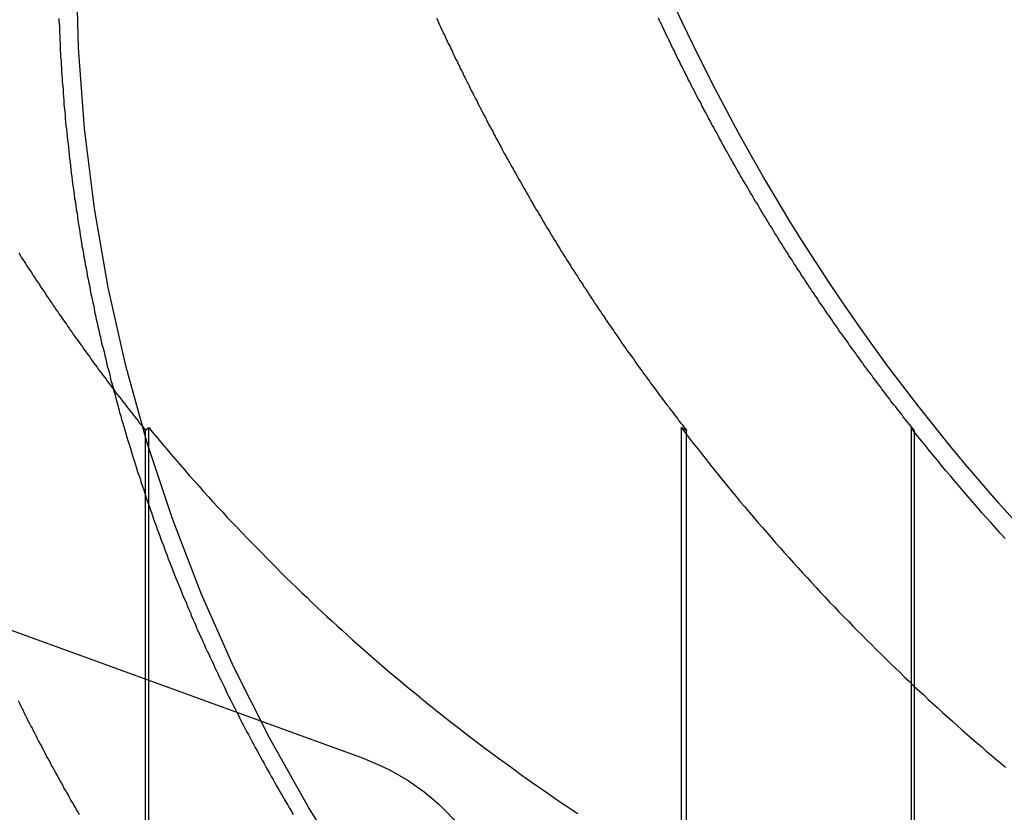
# Model space of a CAD drawing. Extents: x 787 to 932, y 187 to 579.
# Drawn here: x 911 to 913, y 510 to 512 of the extents above; entities that cross this region are included whole.
import ezdxf

# ---------------------------------------------------------------- set-up
doc = ezdxf.new("R2010")
doc.units = 0
doc.header["$LTSCALE"] = 10
doc.linetypes.add('VERDECKT', pattern=[0.375, 0.25, -0.125])
doc.layers.get('0').update_dxf_attribs({"linetype": 'CONTINUOUS'})
doc.layers.add('STEMPEL', color=3, linetype='CONTINUOUS')

# ---------------------------------------------------------------- blocks, each defined once
blk = doc.blocks.new('A$C04D58506')
at = {"color": 1, "linetype": 'VERDECKT', "extrusion": (0, 1, -2e-16)}
for p, q in [((720.0334194563277, 82.4783917841463), (720.0334194563277, 84.86725743734635)), ((720.0411677691822, 82.48134396934759), (720.0411677691822, 84.874074589644)), ((721.3547840420867, 82.47839178414657), (721.3547840420867, 84.86725743734698)), ((721.9028847239553, 84.87407458964405), (721.9028847239553, 82.48134396934762)), ((721.9106330368104, 84.86725743734655), (721.9106330368104, 82.47839178414638))]:
    blk.add_line(p, q, dxfattribs=at)
at = {"extrusion": (0, 1, -2e-16)}
for p, q in [((721.3419645464994, 83.1359692296923), (721.3419645464994, 84.87407458964451)), ((719.0047687595353, 84.63460230004905), (720.5647077467481, 84.06683094143224))]:
    blk.add_line(p, q, dxfattribs=at)
at = {"color": 1}
for points in [[(719.724, 85.3007, -1.89497e-14), (719.727, 85.2955, -1.89484e-14), (719.73, 85.2903, -1.89471e-14), (719.733, 85.2852, -1.89457e-14), (719.737, 85.28, -1.89444e-14), (719.74, 85.2748, -1.8943e-14), (719.743, 85.2696, -1.89417e-14), (719.747, 85.2645, -1.89404e-14), (719.75, 85.2593, -1.89391e-14), (719.754, 85.2541, -1.89378e-14), (719.757, 85.249, -1.89365e-14), (719.76, 85.2438, -1.89352e-14), (719.764, 85.2387, -1.89339e-14), (719.767, 85.2336, -1.89326e-14), (719.77, 85.2284, -1.89313e-14), (719.774, 85.2233, -1.89301e-14), (719.777, 85.2182, -1.89288e-14), (719.781, 85.213, -1.89276e-14), (719.784, 85.2079, -1.89264e-14), (719.788, 85.2028, -1.89253e-14), (719.791, 85.1977, -1.89242e-14), (719.794, 85.1926, -1.89231e-14), (719.798, 85.1875, -1.8922e-14), (719.801, 85.1824, -1.89209e-14), (719.805, 85.1773, -1.89199e-14), (719.808, 85.1722, -1.89189e-14), (719.812, 85.1671, -1.89179e-14), (719.815, 85.162, -1.89169e-14), (719.819, 85.157, -1.89159e-14), (719.822, 85.1519, -1.89149e-14), (719.826, 85.1468, -1.89139e-14), (719.829, 85.1418, -1.8913e-14), (719.833, 85.1367, -1.8912e-14), (719.836, 85.1317, -1.8911e-14), (719.84, 85.1266, -1.891e-14), (719.843, 85.1216, -1.89091e-14), (719.847, 85.1166, -1.89081e-14), (719.85, 85.1115, -1.89071e-14), (719.854, 85.1065, -1.89061e-14), (719.857, 85.1015, -1.8905e-14), (719.861, 85.0965, -1.8904e-14), (719.864, 85.0915, -1.89029e-14), (719.868, 85.0865, -1.89019e-14), (719.872, 85.0815, -1.89008e-14), (719.875, 85.0765, -1.88997e-14), (719.879, 85.0715, -1.88985e-14), (719.882, 85.0665, -1.88973e-14), (719.886, 85.0615, -1.88961e-14), (719.889, 85.0565, -1.88949e-14), (719.893, 85.0516, -1.88936e-14), (719.897, 85.0466, -1.88923e-14), (719.9, 85.0417, -1.8891e-14), (719.904, 85.0367, -1.88896e-14), (719.907, 85.0318, -1.88882e-14), (719.911, 85.0268, -1.88867e-14), (719.915, 85.0219, -1.88852e-14), (719.918, 85.017, -1.88836e-14), (719.922, 85.0121, -1.8882e-14), (719.926, 85.0071, -1.88803e-14), (719.929, 85.0022, -1.88786e-14), (719.933, 84.9973, -1.88768e-14), (719.937, 84.9924, -1.8875e-14), (719.94, 84.9875, -1.88731e-14), (719.944, 84.9826, -1.88712e-14), (719.948, 84.9778, -1.88691e-14), (719.951, 84.9729, -1.8867e-14), (719.955, 84.968, -1.88649e-14), (719.959, 84.9632, -1.88627e-14), (719.962, 84.9583, -1.88604e-14), (719.966, 84.9535, -1.8858e-14), (719.97, 84.9486, -1.88555e-14), (719.974, 84.9438, -1.8853e-14), (719.977, 84.9389, -1.88504e-14), (719.981, 84.9341, -1.88477e-14), (719.985, 84.9293, -1.88449e-14), (719.988, 84.9245, -1.8842e-14), (719.992, 84.9197, -1.88391e-14), (719.996, 84.9149, -1.8836e-14), (720, 84.9101, -1.88329e-14), (720.003, 84.9053, -1.88296e-14), (720.007, 84.9005, -1.88263e-14), (720.011, 84.8958, -1.88228e-14), (720.015, 84.891, -1.88193e-14), (720.018, 84.8862, -1.88157e-14), (720.022, 84.8815, -1.88119e-14), (720.026, 84.8767, -1.8808e-14), (720.03, 84.872, -1.88041e-14), (720.033, 84.8673, -1.88e-14)], [(721.911, 84.8673, -1.88e-14), (721.907, 84.872, -1.88041e-14), (721.903, 84.8767, -1.8808e-14), (721.899, 84.8815, -1.88119e-14), (721.896, 84.8862, -1.88157e-14), (721.892, 84.891, -1.88193e-14), (721.888, 84.8958, -1.88228e-14), (721.884, 84.9005, -1.88263e-14), (721.881, 84.9053, -1.88296e-14), (721.877, 84.9101, -1.88329e-14), (721.873, 84.9149, -1.8836e-14), (721.869, 84.9197, -1.88391e-14), (721.866, 84.9245, -1.8842e-14), (721.862, 84.9293, -1.88449e-14), (721.858, 84.9341, -1.88477e-14), (721.854, 84.9389, -1.88504e-14), (721.851, 84.9438, -1.8853e-14), (721.847, 84.9486, -1.88555e-14), (721.843, 84.9535, -1.8858e-14), (721.84, 84.9583, -1.88604e-14), (721.836, 84.9632, -1.88627e-14), (721.832, 84.968, -1.88649e-14), (721.829, 84.9729, -1.8867e-14), (721.825, 84.9778, -1.88691e-14), (721.821, 84.9826, -1.88712e-14), (721.818, 84.9875, -1.88731e-14), (721.814, 84.9924, -1.8875e-14), (721.81, 84.9973, -1.88768e-14), (721.807, 85.0022, -1.88786e-14), (721.803, 85.0071, -1.88803e-14), (721.799, 85.0121, -1.8882e-14), (721.796, 85.017, -1.88836e-14), (721.792, 85.0219, -1.88852e-14), (721.788, 85.0268, -1.88867e-14), (721.785, 85.0318, -1.88882e-14), (721.781, 85.0367, -1.88896e-14), (721.777, 85.0417, -1.8891e-14), (721.774, 85.0466, -1.88923e-14), (721.77, 85.0516, -1.88936e-14), (721.767, 85.0565, -1.88949e-14), (721.763, 85.0615, -1.88961e-14), (721.759, 85.0665, -1.88973e-14), (721.756, 85.0715, -1.88985e-14), (721.752, 85.0765, -1.88997e-14), (721.749, 85.0815, -1.89008e-14), (721.745, 85.0865, -1.89019e-14), (721.742, 85.0915, -1.89029e-14), (721.738, 85.0965, -1.8904e-14), (721.735, 85.1015, -1.8905e-14), (721.731, 85.1065, -1.89061e-14), (721.727, 85.1115, -1.89071e-14), (721.724, 85.1166, -1.89081e-14), (721.72, 85.1216, -1.89091e-14), (721.717, 85.1266, -1.891e-14), (721.713, 85.1317, -1.8911e-14), (721.71, 85.1367, -1.8912e-14), (721.706, 85.1418, -1.8913e-14), (721.703, 85.1468, -1.89139e-14), (721.699, 85.1519, -1.89149e-14), (721.696, 85.157, -1.89159e-14), (721.692, 85.162, -1.89169e-14), (721.689, 85.1671, -1.89179e-14), (721.685, 85.1722, -1.89189e-14), (721.682, 85.1773, -1.89199e-14), (721.678, 85.1824, -1.89209e-14), (721.675, 85.1875, -1.8922e-14), (721.672, 85.1926, -1.89231e-14), (721.668, 85.1977, -1.89242e-14), (721.665, 85.2028, -1.89253e-14), (721.661, 85.2079, -1.89264e-14), (721.658, 85.213, -1.89276e-14), (721.654, 85.2182, -1.89288e-14), (721.651, 85.2233, -1.89301e-14), (721.648, 85.2284, -1.89313e-14), (721.644, 85.2336, -1.89326e-14), (721.641, 85.2387, -1.89339e-14), (721.637, 85.2438, -1.89352e-14), (721.634, 85.249, -1.89365e-14), (721.631, 85.2541, -1.89378e-14), (721.627, 85.2593, -1.89391e-14), (721.624, 85.2645, -1.89404e-14), (721.621, 85.2696, -1.89417e-14), (721.617, 85.2748, -1.8943e-14), (721.614, 85.28, -1.89444e-14), (721.611, 85.2852, -1.89457e-14), (721.607, 85.2903, -1.89471e-14), (721.604, 85.2955, -1.89484e-14), (721.601, 85.3007, -1.89497e-14), (721.597, 85.3059, -1.89511e-14), (721.594, 85.3111, -1.89525e-14), (721.591, 85.3163, -1.89538e-14), (721.588, 85.3215, -1.89552e-14), (721.584, 85.3267, -1.89566e-14), (721.581, 85.3319, -1.89579e-14), (721.578, 85.3372, -1.89593e-14), (721.575, 85.3424, -1.89607e-14), (721.571, 85.3476, -1.89621e-14), (721.568, 85.3528, -1.89635e-14), (721.565, 85.358, -1.89648e-14), (721.562, 85.3633, -1.89662e-14), (721.558, 85.3685, -1.89676e-14), (721.555, 85.3738, -1.8969e-14), (721.552, 85.379, -1.89704e-14), (721.549, 85.3842, -1.89718e-14), (721.546, 85.3895, -1.89732e-14), (721.542, 85.3947, -1.89746e-14), (721.539, 85.4, -1.8976e-14), (721.536, 85.4053, -1.89774e-14), (721.533, 85.4105, -1.89788e-14), (721.53, 85.4158, -1.89802e-14), (721.527, 85.421, -1.89816e-14), (721.523, 85.4263, -1.8983e-14), (721.52, 85.4316, -1.89844e-14), (721.517, 85.4369, -1.89858e-14), (721.514, 85.4421, -1.89872e-14), (721.511, 85.4474, -1.89886e-14), (721.508, 85.4527, -1.899e-14), (721.505, 85.458, -1.89914e-14), (721.502, 85.4633, -1.89928e-14), (721.499, 85.4686, -1.89942e-14), (721.495, 85.4739, -1.89956e-14), (721.492, 85.4791, -1.8997e-14), (721.489, 85.4844, -1.89984e-14), (721.486, 85.4897, -1.89998e-14), (721.483, 85.495, -1.90012e-14), (721.48, 85.5003, -1.90026e-14), (721.477, 85.5056, -1.9004e-14), (721.474, 85.511, -1.90054e-14), (721.471, 85.5163, -1.90067e-14), (721.468, 85.5216, -1.90081e-14), (721.465, 85.5269, -1.90095e-14), (721.462, 85.5322, -1.90108e-14), (721.459, 85.5375, -1.90122e-14), (721.456, 85.5428, -1.90136e-14), (721.453, 85.5481, -1.90149e-14), (721.45, 85.5535, -1.90163e-14), (721.447, 85.5588, -1.90176e-14), (721.444, 85.5641, -1.9019e-14), (721.441, 85.5694, -1.90203e-14), (721.438, 85.5748, -1.90217e-14), (721.435, 85.5801, -1.9023e-14), (721.433, 85.5854, -1.90243e-14), (721.43, 85.5907, -1.90256e-14), (721.427, 85.5961, -1.90269e-14), (721.424, 85.6014, -1.90283e-14), (721.421, 85.6067, -1.90296e-14), (721.418, 85.6121, -1.90309e-14), (721.415, 85.6174, -1.90321e-14), (721.412, 85.6227, -1.90334e-14), (721.409, 85.6281, -1.90347e-14), (721.407, 85.6334, -1.9036e-14), (721.404, 85.6388, -1.90372e-14), (721.401, 85.6441, -1.90385e-14), (721.398, 85.6494, -1.90397e-14), (721.395, 85.6548, -1.9041e-14), (721.392, 85.6601, -1.90422e-14), (721.39, 85.6655, -1.90434e-14), (721.387, 85.6708, -1.90447e-14), (721.384, 85.6762, -1.90459e-14), (721.381, 85.6815, -1.90471e-14), (721.378, 85.6868, -1.90483e-14), (721.376, 85.6922, -1.90494e-14), (721.373, 85.6975, -1.90506e-14), (721.37, 85.7029, -1.90518e-14), (721.367, 85.7082, -1.90529e-14), (721.365, 85.7136, -1.90541e-14), (721.362, 85.7189, -1.90552e-14), (721.359, 85.7243, -1.90564e-14), (721.357, 85.7296, -1.90575e-14), (721.354, 85.7349, -1.90586e-14), (721.351, 85.7403, -1.90597e-14), (721.348, 85.7456, -1.90608e-14), (721.346, 85.751, -1.90618e-14), (721.343, 85.7563, -1.90629e-14), (721.34, 85.7617, -1.9064e-14), (721.338, 85.767, -1.9065e-14), (721.335, 85.7724, -1.9066e-14), (721.332, 85.7777, -1.9067e-14), (721.33, 85.783, -1.9068e-14), (721.327, 85.7884, -1.9069e-14), (721.325, 85.7937, -1.907e-14), (721.322, 85.7991, -1.9071e-14), (721.319, 85.8044, -1.90719e-14), (721.317, 85.8098, -1.90729e-14), (721.314, 85.8151, -1.90738e-14), (721.312, 85.8204, -1.90747e-14), (721.309, 85.8258, -1.90756e-14), (721.306, 85.8311, -1.90765e-14), (721.304, 85.8364, -1.90774e-14), (721.301, 85.8418, -1.90783e-14), (721.299, 85.8471, -1.90791e-14), (721.296, 85.8524, -1.908e-14), (721.294, 85.8578, -1.90808e-14), (721.291, 85.8631, -1.90816e-14), (721.289, 85.8684, -1.90824e-14), (721.286, 85.8738, -1.90832e-14)], [(719.822, 85.8732, -1.90571e-14), (719.822, 85.8647, -1.90548e-14), (719.823, 85.8561, -1.90525e-14), (719.823, 85.8475, -1.90502e-14), (719.823, 85.8389, -1.9048e-14), (719.824, 85.8303, -1.90459e-14), (719.824, 85.8216, -1.90438e-14), (719.825, 85.813, -1.90418e-14), (719.825, 85.8043, -1.90398e-14), (719.825, 85.7957, -1.90378e-14), (719.826, 85.787, -1.90359e-14), (719.826, 85.7783, -1.90341e-14), (719.827, 85.7696, -1.90323e-14), (719.827, 85.7609, -1.90305e-14), (719.828, 85.7521, -1.90287e-14), (719.828, 85.7434, -1.90271e-14), (719.829, 85.7347, -1.90254e-14), (719.83, 85.7259, -1.90238e-14), (719.83, 85.7172, -1.90222e-14), (719.831, 85.7084, -1.90206e-14), (719.832, 85.6996, -1.90191e-14), (719.832, 85.6908, -1.90176e-14), (719.833, 85.682, -1.90162e-14), (719.834, 85.6732, -1.90147e-14), (719.834, 85.6644, -1.90133e-14), (719.835, 85.6556, -1.9012e-14), (719.836, 85.6467, -1.90106e-14), (719.837, 85.6379, -1.90093e-14), (719.837, 85.629, -1.9008e-14), (719.838, 85.6202, -1.90067e-14), (719.839, 85.6113, -1.90054e-14), (719.84, 85.6025, -1.90042e-14), (719.841, 85.5936, -1.9003e-14), (719.842, 85.5847, -1.90017e-14), (719.843, 85.5758, -1.90005e-14), (719.844, 85.567, -1.89994e-14), (719.845, 85.5581, -1.89982e-14), (719.846, 85.5492, -1.8997e-14), (719.847, 85.5403, -1.89959e-14), (719.848, 85.5314, -1.89947e-14), (719.849, 85.5224, -1.89936e-14), (719.85, 85.5135, -1.89924e-14), (719.851, 85.5046, -1.89913e-14), (719.852, 85.4957, -1.89902e-14), (719.853, 85.4868, -1.8989e-14), (719.854, 85.4778, -1.89879e-14), (719.855, 85.4689, -1.89868e-14), (719.857, 85.46, -1.89857e-14), (719.858, 85.451, -1.89845e-14), (719.859, 85.4421, -1.89834e-14), (719.86, 85.4332, -1.89822e-14), (719.862, 85.4242, -1.89811e-14), (719.863, 85.4153, -1.89799e-14), (719.864, 85.4063, -1.89788e-14), (719.866, 85.3974, -1.89776e-14), (719.867, 85.3884, -1.89764e-14), (719.868, 85.3795, -1.89752e-14), (719.87, 85.3706, -1.89739e-14), (719.871, 85.3616, -1.89727e-14), (719.873, 85.3527, -1.89714e-14), (719.874, 85.3437, -1.89702e-14), (719.875, 85.3348, -1.89689e-14), (719.877, 85.3258, -1.89675e-14), (719.878, 85.3169, -1.89662e-14), (719.88, 85.308, -1.89648e-14), (719.882, 85.299, -1.89634e-14), (719.883, 85.2901, -1.8962e-14), (719.885, 85.2812, -1.89606e-14), (719.886, 85.2722, -1.89591e-14), (719.888, 85.2633, -1.89576e-14), (719.89, 85.2544, -1.8956e-14), (719.891, 85.2455, -1.89544e-14), (719.893, 85.2366, -1.89528e-14), (719.895, 85.2276, -1.89512e-14), (719.897, 85.2187, -1.89495e-14), (719.898, 85.2098, -1.89478e-14), (719.9, 85.2009, -1.8946e-14), (719.902, 85.192, -1.89442e-14), (719.904, 85.1832, -1.89424e-14), (719.906, 85.1743, -1.89405e-14), (719.908, 85.1654, -1.89386e-14), (719.909, 85.1565, -1.89367e-14), (719.911, 85.1477, -1.89348e-14), (719.913, 85.1388, -1.89328e-14), (719.915, 85.1299, -1.89307e-14), (719.917, 85.1211, -1.89287e-14), (719.919, 85.1122, -1.89266e-14), (719.921, 85.1034, -1.89245e-14), (719.923, 85.0946, -1.89224e-14), (719.925, 85.0858, -1.89202e-14), (719.927, 85.077, -1.8918e-14), (719.93, 85.0681, -1.89158e-14), (719.932, 85.0594, -1.89136e-14), (719.934, 85.0506, -1.89113e-14), (719.936, 85.0418, -1.8909e-14), (719.938, 85.033, -1.89067e-14), (719.94, 85.0243, -1.89044e-14), (719.943, 85.0155, -1.89021e-14), (719.945, 85.0068, -1.88997e-14), (719.947, 84.998, -1.88974e-14), (719.949, 84.9893, -1.8895e-14), (719.952, 84.9806, -1.88926e-14), (719.954, 84.9719, -1.88902e-14), (719.956, 84.9632, -1.88877e-14), (719.959, 84.9545, -1.88853e-14), (719.961, 84.9458, -1.88828e-14), (719.963, 84.9372, -1.88804e-14), (719.966, 84.9285, -1.88779e-14), (719.968, 84.9199, -1.88754e-14), (719.97, 84.9112, -1.88729e-14), (719.973, 84.9026, -1.88704e-14), (719.975, 84.894, -1.88679e-14), (719.978, 84.8854, -1.88654e-14), (719.98, 84.8768, -1.88628e-14), (719.983, 84.8683, -1.88603e-14), (719.985, 84.8597, -1.88578e-14), (719.988, 84.8512, -1.88552e-14), (719.99, 84.8426, -1.88527e-14), (719.993, 84.8341, -1.88502e-14), (719.996, 84.8256, -1.88476e-14), (719.998, 84.8171, -1.88451e-14), (720.001, 84.8087, -1.88426e-14), (720.003, 84.8002, -1.884e-14), (720.006, 84.7918, -1.88375e-14), (720.009, 84.7833, -1.8835e-14), (720.011, 84.7749, -1.88325e-14), (720.014, 84.7665, -1.883e-14), (720.017, 84.7581, -1.88275e-14), (720.02, 84.7498, -1.8825e-14), (720.022, 84.7414, -1.88225e-14), (720.025, 84.7331, -1.882e-14), (720.028, 84.7248, -1.88175e-14), (720.031, 84.7164, -1.88151e-14), (720.033, 84.7082, -1.88126e-14), (720.036, 84.6999, -1.88102e-14), (720.039, 84.6916, -1.88078e-14), (720.042, 84.6834, -1.88054e-14), (720.045, 84.6752, -1.8803e-14), (720.048, 84.667, -1.88006e-14), (720.05, 84.6588, -1.87983e-14), (720.053, 84.6506, -1.87959e-14), (720.056, 84.6425, -1.87936e-14), (720.059, 84.6344, -1.87913e-14), (720.062, 84.6262, -1.8789e-14), (720.065, 84.6182, -1.87868e-14), (720.068, 84.6101, -1.87845e-14), (720.071, 84.602, -1.87823e-14), (720.074, 84.594, -1.87801e-14), (720.077, 84.586, -1.8778e-14), (720.08, 84.578, -1.87758e-14), (720.083, 84.57, -1.87737e-14), (720.086, 84.5621, -1.87716e-14), (720.089, 84.5541, -1.87696e-14), (720.092, 84.5462, -1.87676e-14), (720.095, 84.5383, -1.87656e-14), (720.098, 84.5305, -1.87636e-14), (720.101, 84.5226, -1.87617e-14), (720.104, 84.5148, -1.87598e-14), (720.107, 84.507, -1.87579e-14), (720.111, 84.4992, -1.87561e-14), (720.114, 84.4915, -1.87543e-14), (720.117, 84.4837, -1.87525e-14), (720.12, 84.476, -1.87508e-14), (720.123, 84.4683, -1.87491e-14), (720.126, 84.4606, -1.87475e-14), (720.13, 84.4529, -1.87459e-14), (720.133, 84.4452, -1.87443e-14), (720.136, 84.4375, -1.87427e-14), (720.139, 84.4297, -1.87412e-14), (720.143, 84.422, -1.87398e-14), (720.146, 84.4142, -1.87383e-14), (720.149, 84.4065, -1.87369e-14), (720.153, 84.3987, -1.87355e-14), (720.156, 84.391, -1.87342e-14), (720.159, 84.3832, -1.87329e-14), (720.163, 84.3754, -1.87316e-14), (720.166, 84.3676, -1.87303e-14), (720.17, 84.3598, -1.87291e-14), (720.173, 84.352, -1.87279e-14), (720.177, 84.3442, -1.87267e-14), (720.18, 84.3364, -1.87255e-14), (720.184, 84.3286, -1.87244e-14), (720.188, 84.3208, -1.87232e-14), (720.191, 84.313, -1.87221e-14), (720.195, 84.3051, -1.87211e-14), (720.199, 84.2973, -1.872e-14), (720.202, 84.2895, -1.8719e-14), (720.206, 84.2816, -1.87179e-14), (720.21, 84.2738, -1.87169e-14), (720.213, 84.266, -1.8716e-14), (720.217, 84.2581, -1.8715e-14), (720.221, 84.2503, -1.8714e-14), (720.225, 84.2424, -1.87131e-14), (720.229, 84.2346, -1.87121e-14), (720.232, 84.2267, -1.87112e-14), (720.236, 84.2189, -1.87103e-14), (720.24, 84.211, -1.87094e-14), (720.244, 84.2032, -1.87085e-14), (720.248, 84.1953, -1.87076e-14), (720.252, 84.1875, -1.87068e-14), (720.256, 84.1796, -1.87059e-14), (720.26, 84.1718, -1.8705e-14), (720.264, 84.1639, -1.87042e-14), (720.268, 84.156, -1.87033e-14), (720.272, 84.1482, -1.87025e-14), (720.276, 84.1403, -1.87016e-14), (720.28, 84.1325, -1.87008e-14), (720.285, 84.1246, -1.86999e-14), (720.289, 84.1168, -1.86991e-14), (720.293, 84.1089, -1.86983e-14), (720.297, 84.1011, -1.86974e-14), (720.301, 84.0933, -1.86966e-14), (720.306, 84.0854, -1.86957e-14), (720.31, 84.0776, -1.86949e-14), (720.314, 84.0697, -1.8694e-14), (720.318, 84.0619, -1.86931e-14), (720.323, 84.0541, -1.86923e-14), (720.327, 84.0463, -1.86914e-14), (720.331, 84.0384, -1.86905e-14), (720.336, 84.0306, -1.86896e-14), (720.34, 84.0228, -1.86887e-14), (720.345, 84.015, -1.86878e-14), (720.349, 84.0072, -1.86868e-14), (720.353, 83.9994, -1.86859e-14), (720.358, 83.9916, -1.86849e-14), (720.362, 83.9838, -1.86839e-14), (720.367, 83.9761, -1.86829e-14), (720.371, 83.9683, -1.86819e-14), (720.376, 83.9605, -1.86809e-14), (720.381, 83.9528, -1.86799e-14), (720.385, 83.945, -1.86788e-14), (720.39, 83.9373, -1.86777e-14), (720.394, 83.9295, -1.86766e-14)], [(720.033, 84.8673, -1.88e-14), (720.033, 84.8673, -1.88e-14), (720.034, 84.8674, -1.88e-14), (720.034, 84.8674, -1.88e-14), (720.034, 84.8675, -1.88e-14), (720.034, 84.8675, -1.88e-14), (720.034, 84.8676, -1.88e-14), (720.034, 84.8676, -1.88e-14), (720.034, 84.8677, -1.88e-14), (720.034, 84.8677, -1.88e-14), (720.034, 84.8678, -1.88e-14), (720.034, 84.8678, -1.88e-14), (720.034, 84.8679, -1.88e-14), (720.034, 84.868, -1.88e-14), (720.034, 84.868, -1.88e-14), (720.034, 84.8681, -1.88e-14), (720.034, 84.8681, -1.88e-14), (720.034, 84.8682, -1.88e-14), (720.035, 84.8682, -1.88e-14), (720.035, 84.8683, -1.88e-14), (720.035, 84.8683, -1.88e-14), (720.035, 84.8684, -1.88e-14), (720.035, 84.8684, -1.88e-14), (720.035, 84.8685, -1.88e-14), (720.035, 84.8685, -1.88e-14), (720.035, 84.8686, -1.88e-14), (720.035, 84.8687, -1.88e-14), (720.035, 84.8687, -1.88e-14), (720.035, 84.8688, -1.88e-14), (720.035, 84.8688, -1.88e-14), (720.035, 84.8689, -1.88e-14), (720.035, 84.8689, -1.88e-14), (720.035, 84.869, -1.88e-14), (720.035, 84.869, -1.88e-14), (720.035, 84.8691, -1.88e-14), (720.036, 84.8691, -1.88e-14), (720.036, 84.8692, -1.88e-14), (720.036, 84.8692, -1.88e-14), (720.036, 84.8693, -1.88e-14), (720.036, 84.8694, -1.88e-14), (720.036, 84.8694, -1.88e-14), (720.036, 84.8695, -1.88e-14), (720.036, 84.8695, -1.88e-14), (720.036, 84.8696, -1.88e-14), (720.036, 84.8696, -1.88e-14), (720.036, 84.8697, -1.88e-14), (720.036, 84.8697, -1.88e-14), (720.036, 84.8698, -1.88e-14), (720.036, 84.8698, -1.88e-14), (720.036, 84.8699, -1.88e-14), (720.036, 84.8699, -1.88e-14), (720.037, 84.87, -1.88e-14), (720.037, 84.8701, -1.88e-14), (720.037, 84.8701, -1.88e-14), (720.037, 84.8702, -1.88e-14), (720.037, 84.8702, -1.88e-14), (720.037, 84.8703, -1.88e-14), (720.037, 84.8703, -1.88e-14), (720.037, 84.8704, -1.88e-14), (720.037, 84.8704, -1.88e-14), (720.037, 84.8705, -1.88e-14), (720.037, 84.8705, -1.88e-14), (720.037, 84.8706, -1.88e-14), (720.037, 84.8706, -1.88e-14), (720.037, 84.8707, -1.88e-14), (720.037, 84.8708, -1.88e-14), (720.037, 84.8708, -1.88e-14), (720.038, 84.8709, -1.88e-14), (720.038, 84.8709, -1.88e-14), (720.038, 84.871, -1.88e-14), (720.038, 84.871, -1.88e-14), (720.038, 84.8711, -1.88e-14), (720.038, 84.8711, -1.88e-14), (720.038, 84.8712, -1.88e-14), (720.038, 84.8712, -1.88e-14), (720.038, 84.8713, -1.88e-14), (720.038, 84.8713, -1.88e-14), (720.038, 84.8714, -1.88e-14), (720.038, 84.8714, -1.88e-14), (720.038, 84.8715, -1.88e-14), (720.038, 84.8716, -1.88e-14), (720.038, 84.8716, -1.88e-14), (720.038, 84.8717, -1.88e-14), (720.038, 84.8717, -1.88e-14), (720.039, 84.8718, -1.88e-14), (720.039, 84.8718, -1.88e-14), (720.039, 84.8719, -1.88e-14), (720.039, 84.8719, -1.88e-14), (720.039, 84.872, -1.88e-14), (720.039, 84.872, -1.88e-14), (720.039, 84.8721, -1.88e-14), (720.039, 84.8721, -1.88e-14), (720.039, 84.8722, -1.88e-14), (720.039, 84.8723, -1.88e-14), (720.039, 84.8723, -1.88e-14), (720.039, 84.8724, -1.88e-14), (720.039, 84.8724, -1.88e-14), (720.039, 84.8725, -1.88e-14), (720.039, 84.8725, -1.88e-14), (720.039, 84.8726, -1.88e-14), (720.04, 84.8726, -1.88e-14), (720.04, 84.8727, -1.88e-14), (720.04, 84.8727, -1.88e-14), (720.04, 84.8728, -1.88e-14), (720.04, 84.8728, -1.88e-14), (720.04, 84.8729, -1.88e-14), (720.04, 84.8729, -1.88e-14), (720.04, 84.873, -1.88e-14), (720.04, 84.8731, -1.88e-14), (720.04, 84.8731, -1.88e-14), (720.04, 84.8732, -1.88e-14), (720.04, 84.8732, -1.88e-14), (720.04, 84.8733, -1.88e-14), (720.04, 84.8733, -1.88e-14), (720.04, 84.8734, -1.88e-14), (720.04, 84.8734, -1.88e-14), (720.04, 84.8735, -1.88e-14), (720.041, 84.8735, -1.88e-14), (720.041, 84.8736, -1.88e-14), (720.041, 84.8736, -1.88e-14), (720.041, 84.8737, -1.88e-14), (720.041, 84.8738, -1.88e-14), (720.041, 84.8738, -1.88e-14), (720.041, 84.8739, -1.88e-14), (720.041, 84.8739, -1.88e-14), (720.041, 84.874, -1.88e-14), (720.041, 84.874, -1.88e-14), (720.041, 84.8741, -1.88e-14)], [(720.041, 84.8741, -1.88e-14), (720.052, 84.8609, -1.88e-14), (720.063, 84.8477, -1.88e-14), (720.074, 84.8346, -1.87999e-14), (720.085, 84.8215, -1.87999e-14), (720.096, 84.8085, -1.87998e-14), (720.107, 84.7955, -1.87996e-14), (720.119, 84.7825, -1.87993e-14), (720.13, 84.7696, -1.8799e-14), (720.141, 84.7567, -1.87986e-14), (720.153, 84.7438, -1.8798e-14), (720.164, 84.731, -1.87974e-14), (720.175, 84.7182, -1.87966e-14), (720.187, 84.7055, -1.87956e-14), (720.198, 84.6928, -1.87945e-14), (720.21, 84.6802, -1.87933e-14), (720.222, 84.6675, -1.87919e-14), (720.233, 84.655, -1.87902e-14), (720.245, 84.6424, -1.87884e-14), (720.257, 84.6299, -1.87864e-14), (720.269, 84.6175, -1.87841e-14), (720.281, 84.6051, -1.87816e-14), (720.293, 84.5927, -1.8779e-14), (720.305, 84.5804, -1.87764e-14), (720.317, 84.5681, -1.87737e-14), (720.329, 84.5559, -1.87711e-14), (720.341, 84.5437, -1.87684e-14), (720.353, 84.5316, -1.87658e-14), (720.365, 84.5195, -1.87631e-14), (720.377, 84.5075, -1.87604e-14), (720.39, 84.4955, -1.87577e-14), (720.402, 84.4836, -1.87551e-14), (720.414, 84.4717, -1.87523e-14), (720.427, 84.4599, -1.87496e-14), (720.439, 84.4481, -1.87469e-14), (720.451, 84.4364, -1.87442e-14), (720.464, 84.4247, -1.87415e-14), (720.476, 84.4131, -1.87388e-14), (720.489, 84.4015, -1.8736e-14), (720.501, 84.39, -1.87333e-14), (720.514, 84.3785, -1.87305e-14), (720.527, 84.3671, -1.87278e-14), (720.539, 84.3557, -1.8725e-14), (720.552, 84.3444, -1.87223e-14), (720.565, 84.3331, -1.87196e-14), (720.578, 84.3219, -1.87168e-14), (720.591, 84.3107, -1.87141e-14), (720.603, 84.2996, -1.87113e-14), (720.616, 84.2885, -1.87086e-14), (720.629, 84.2775, -1.87058e-14), (720.642, 84.2665, -1.87031e-14), (720.655, 84.2556, -1.87003e-14), (720.668, 84.2447, -1.86976e-14), (720.681, 84.2339, -1.86948e-14), (720.695, 84.2231, -1.86921e-14), (720.708, 84.2123, -1.86894e-14), (720.721, 84.2017, -1.86867e-14), (720.734, 84.191, -1.86839e-14), (720.747, 84.1804, -1.86812e-14), (720.761, 84.1699, -1.86785e-14), (720.774, 84.1594, -1.86758e-14), (720.787, 84.149, -1.86731e-14), (720.801, 84.1386, -1.86704e-14), (720.814, 84.1283, -1.86678e-14), (720.828, 84.118, -1.86651e-14), (720.841, 84.1077, -1.86624e-14), (720.855, 84.0976, -1.86598e-14), (720.868, 84.0874, -1.86572e-14), (720.882, 84.0773, -1.86545e-14), (720.895, 84.0673, -1.86519e-14), (720.909, 84.0573, -1.86493e-14), (720.923, 84.0474, -1.86467e-14), (720.936, 84.0375, -1.86441e-14), (720.95, 84.0276, -1.86416e-14), (720.964, 84.0178, -1.8639e-14), (720.978, 84.0081, -1.86365e-14), (720.991, 83.9984, -1.8634e-14), (721.005, 83.9887, -1.86315e-14), (721.019, 83.9791, -1.8629e-14), (721.033, 83.9696, -1.86265e-14), (721.047, 83.9601, -1.8624e-14), (721.061, 83.9506, -1.86216e-14), (721.075, 83.9412, -1.86192e-14), (721.089, 83.9319, -1.86168e-14)], [(722.133, 84.6037, -1.87866e-14), (722.121, 84.6162, -1.87884e-14), (722.11, 84.6287, -1.87901e-14), (722.099, 84.6413, -1.87916e-14), (722.087, 84.6539, -1.87929e-14), (722.076, 84.6665, -1.87941e-14), (722.065, 84.6792, -1.87951e-14), (722.054, 84.6919, -1.8796e-14), (722.043, 84.7047, -1.87968e-14), (722.032, 84.7175, -1.87975e-14), (722.021, 84.7303, -1.87981e-14), (722.01, 84.7432, -1.87986e-14), (721.999, 84.7561, -1.87989e-14), (721.988, 84.769, -1.87993e-14), (721.977, 84.782, -1.87995e-14), (721.967, 84.7951, -1.87997e-14), (721.956, 84.8081, -1.87998e-14), (721.945, 84.8213, -1.87999e-14), (721.935, 84.8344, -1.88e-14), (721.924, 84.8476, -1.88e-14), (721.913, 84.8608, -1.88e-14), (721.903, 84.8741, -1.88e-14)], [(721.903, 84.8741, -1.88e-14), (721.903, 84.874, -1.88e-14), (721.903, 84.874, -1.88e-14), (721.903, 84.8739, -1.88e-14), (721.903, 84.8739, -1.88e-14), (721.903, 84.8738, -1.88e-14), (721.903, 84.8738, -1.88e-14), (721.903, 84.8737, -1.88e-14), (721.903, 84.8736, -1.88e-14), (721.903, 84.8736, -1.88e-14), (721.903, 84.8735, -1.88e-14), (721.904, 84.8735, -1.88e-14), (721.904, 84.8734, -1.88e-14), (721.904, 84.8734, -1.88e-14), (721.904, 84.8733, -1.88e-14), (721.904, 84.8733, -1.88e-14), (721.904, 84.8732, -1.88e-14), (721.904, 84.8732, -1.88e-14), (721.904, 84.8731, -1.88e-14), (721.904, 84.8731, -1.88e-14), (721.904, 84.873, -1.88e-14), (721.904, 84.8729, -1.88e-14), (721.904, 84.8729, -1.88e-14), (721.904, 84.8728, -1.88e-14), (721.904, 84.8728, -1.88e-14), (721.904, 84.8727, -1.88e-14), (721.904, 84.8727, -1.88e-14), (721.905, 84.8726, -1.88e-14), (721.905, 84.8726, -1.88e-14), (721.905, 84.8725, -1.88e-14), (721.905, 84.8725, -1.88e-14), (721.905, 84.8724, -1.88e-14), (721.905, 84.8724, -1.88e-14), (721.905, 84.8723, -1.88e-14), (721.905, 84.8723, -1.88e-14), (721.905, 84.8722, -1.88e-14), (721.905, 84.8721, -1.88e-14), (721.905, 84.8721, -1.88e-14), (721.905, 84.872, -1.88e-14), (721.905, 84.872, -1.88e-14), (721.905, 84.8719, -1.88e-14), (721.905, 84.8719, -1.88e-14), (721.905, 84.8718, -1.88e-14), (721.906, 84.8718, -1.88e-14), (721.906, 84.8717, -1.88e-14), (721.906, 84.8717, -1.88e-14), (721.906, 84.8716, -1.88e-14), (721.906, 84.8716, -1.88e-14), (721.906, 84.8715, -1.88e-14), (721.906, 84.8714, -1.88e-14), (721.906, 84.8714, -1.88e-14), (721.906, 84.8713, -1.88e-14), (721.906, 84.8713, -1.88e-14), (721.906, 84.8712, -1.88e-14), (721.906, 84.8712, -1.88e-14), (721.906, 84.8711, -1.88e-14), (721.906, 84.8711, -1.88e-14), (721.906, 84.871, -1.88e-14), (721.906, 84.871, -1.88e-14), (721.906, 84.8709, -1.88e-14), (721.907, 84.8709, -1.88e-14), (721.907, 84.8708, -1.88e-14), (721.907, 84.8708, -1.88e-14), (721.907, 84.8707, -1.88e-14), (721.907, 84.8706, -1.88e-14), (721.907, 84.8706, -1.88e-14), (721.907, 84.8705, -1.88e-14), (721.907, 84.8705, -1.88e-14), (721.907, 84.8704, -1.88e-14), (721.907, 84.8704, -1.88e-14), (721.907, 84.8703, -1.88e-14), (721.907, 84.8703, -1.88e-14), (721.907, 84.8702, -1.88e-14), (721.907, 84.8702, -1.88e-14), (721.907, 84.8701, -1.88e-14), (721.907, 84.8701, -1.88e-14), (721.908, 84.87, -1.88e-14), (721.908, 84.8699, -1.88e-14), (721.908, 84.8699, -1.88e-14), (721.908, 84.8698, -1.88e-14), (721.908, 84.8698, -1.88e-14), (721.908, 84.8697, -1.88e-14), (721.908, 84.8697, -1.88e-14), (721.908, 84.8696, -1.88e-14), (721.908, 84.8696, -1.88e-14), (721.908, 84.8695, -1.88e-14), (721.908, 84.8695, -1.88e-14), (721.908, 84.8694, -1.88e-14), (721.908, 84.8694, -1.88e-14), (721.908, 84.8693, -1.88e-14), (721.908, 84.8692, -1.88e-14), (721.908, 84.8692, -1.88e-14), (721.908, 84.8691, -1.88e-14), (721.909, 84.8691, -1.88e-14), (721.909, 84.869, -1.88e-14), (721.909, 84.869, -1.88e-14), (721.909, 84.8689, -1.88e-14), (721.909, 84.8689, -1.88e-14), (721.909, 84.8688, -1.88e-14), (721.909, 84.8688, -1.88e-14), (721.909, 84.8687, -1.88e-14), (721.909, 84.8687, -1.88e-14), (721.909, 84.8686, -1.88e-14), (721.909, 84.8685, -1.88e-14), (721.909, 84.8685, -1.88e-14), (721.909, 84.8684, -1.88e-14), (721.909, 84.8684, -1.88e-14), (721.909, 84.8683, -1.88e-14), (721.909, 84.8683, -1.88e-14), (721.91, 84.8682, -1.88e-14), (721.91, 84.8682, -1.88e-14), (721.91, 84.8681, -1.88e-14), (721.91, 84.8681, -1.88e-14), (721.91, 84.868, -1.88e-14), (721.91, 84.868, -1.88e-14), (721.91, 84.8679, -1.88e-14), (721.91, 84.8678, -1.88e-14), (721.91, 84.8678, -1.88e-14), (721.91, 84.8677, -1.88e-14), (721.91, 84.8677, -1.88e-14), (721.91, 84.8676, -1.88e-14), (721.91, 84.8676, -1.88e-14), (721.91, 84.8675, -1.88e-14), (721.91, 84.8675, -1.88e-14), (721.91, 84.8674, -1.88e-14), (721.911, 84.8674, -1.88e-14), (721.911, 84.8673, -1.88e-14), (721.911, 84.8673, -1.88e-14)], [(719.872, 83.9291, -1.86146e-14), (719.869, 83.9351, -1.86157e-14), (719.865, 83.9411, -1.86168e-14), (719.862, 83.947, -1.86179e-14), (719.858, 83.953, -1.86191e-14), (719.855, 83.959, -1.86202e-14), (719.851, 83.965, -1.86214e-14), (719.848, 83.971, -1.86227e-14), (719.845, 83.977, -1.86239e-14), (719.841, 83.983, -1.86251e-14), (719.838, 83.989, -1.86264e-14), (719.834, 83.9951, -1.86277e-14), (719.831, 84.0011, -1.8629e-14), (719.828, 84.0071, -1.86304e-14), (719.824, 84.0131, -1.86317e-14), (719.821, 84.0191, -1.86331e-14), (719.818, 84.0252, -1.86344e-14), (719.814, 84.0312, -1.86358e-14), (719.811, 84.0372, -1.86372e-14), (719.808, 84.0433, -1.86386e-14), (719.804, 84.0493, -1.864e-14), (719.801, 84.0554, -1.86415e-14), (719.798, 84.0614, -1.86429e-14), (719.795, 84.0675, -1.86443e-14), (719.791, 84.0735, -1.86457e-14), (719.788, 84.0796, -1.86472e-14), (719.785, 84.0856, -1.86486e-14), (719.782, 84.0917, -1.86501e-14), (719.779, 84.0977, -1.86515e-14), (719.775, 84.1038, -1.86529e-14), (719.772, 84.1098, -1.86544e-14), (719.769, 84.1159, -1.86558e-14), (719.766, 84.122, -1.86572e-14), (719.763, 84.128, -1.86587e-14), (719.76, 84.1341, -1.86601e-14), (719.757, 84.1402, -1.86615e-14), (719.753, 84.1462, -1.86629e-14), (719.75, 84.1523, -1.86643e-14), (719.747, 84.1584, -1.86657e-14), (719.744, 84.1644, -1.8667e-14), (719.741, 84.1705, -1.86684e-14), (719.738, 84.1766, -1.86697e-14), (719.735, 84.1826, -1.86711e-14), (719.732, 84.1887, -1.86724e-14), (719.729, 84.1948, -1.86737e-14), (719.726, 84.2008, -1.8675e-14), (719.723, 84.2069, -1.86762e-14)]]:
    blk.add_polyline3d(points, dxfattribs=at)
for points in [[(720.744, 85.8738, -1.90832e-14), (720.747, 85.8684, -1.90824e-14), (720.749, 85.8631, -1.90816e-14), (720.751, 85.8578, -1.90808e-14), (720.754, 85.8524, -1.908e-14), (720.756, 85.8471, -1.90791e-14), (720.759, 85.8418, -1.90783e-14), (720.761, 85.8364, -1.90774e-14), (720.764, 85.8311, -1.90765e-14), (720.766, 85.8258, -1.90756e-14), (720.769, 85.8204, -1.90747e-14), (720.771, 85.8151, -1.90738e-14), (720.774, 85.8098, -1.90729e-14), (720.777, 85.8044, -1.90719e-14), (720.779, 85.7991, -1.9071e-14), (720.782, 85.7937, -1.907e-14), (720.784, 85.7884, -1.9069e-14), (720.787, 85.783, -1.9068e-14), (720.789, 85.7777, -1.9067e-14), (720.792, 85.7724, -1.9066e-14), (720.795, 85.767, -1.9065e-14), (720.797, 85.7617, -1.9064e-14), (720.8, 85.7563, -1.90629e-14), (720.802, 85.751, -1.90618e-14), (720.805, 85.7456, -1.90608e-14), (720.808, 85.7403, -1.90597e-14), (720.81, 85.7349, -1.90586e-14), (720.813, 85.7296, -1.90575e-14), (720.816, 85.7243, -1.90564e-14), (720.818, 85.7189, -1.90552e-14), (720.821, 85.7136, -1.90541e-14), (720.824, 85.7082, -1.90529e-14), (720.826, 85.7029, -1.90518e-14), (720.829, 85.6975, -1.90506e-14), (720.832, 85.6922, -1.90494e-14), (720.834, 85.6868, -1.90483e-14), (720.837, 85.6815, -1.90471e-14), (720.84, 85.6762, -1.90459e-14), (720.843, 85.6708, -1.90447e-14), (720.845, 85.6655, -1.90434e-14), (720.848, 85.6601, -1.90422e-14), (720.851, 85.6548, -1.9041e-14), (720.854, 85.6494, -1.90397e-14), (720.856, 85.6441, -1.90385e-14), (720.859, 85.6388, -1.90372e-14), (720.862, 85.6334, -1.9036e-14), (720.865, 85.6281, -1.90347e-14), (720.867, 85.6227, -1.90334e-14), (720.87, 85.6174, -1.90321e-14), (720.873, 85.6121, -1.90309e-14), (720.876, 85.6067, -1.90296e-14), (720.879, 85.6014, -1.90283e-14), (720.882, 85.5961, -1.90269e-14), (720.884, 85.5907, -1.90256e-14), (720.887, 85.5854, -1.90243e-14), (720.89, 85.5801, -1.9023e-14), (720.893, 85.5748, -1.90217e-14), (720.896, 85.5694, -1.90203e-14), (720.899, 85.5641, -1.9019e-14), (720.902, 85.5588, -1.90176e-14), (720.904, 85.5535, -1.90163e-14), (720.907, 85.5481, -1.90149e-14), (720.91, 85.5428, -1.90136e-14), (720.913, 85.5375, -1.90122e-14), (720.916, 85.5322, -1.90108e-14), (720.919, 85.5269, -1.90095e-14), (720.922, 85.5216, -1.90081e-14), (720.925, 85.5163, -1.90067e-14), (720.928, 85.511, -1.90054e-14), (720.931, 85.5056, -1.9004e-14), (720.934, 85.5003, -1.90026e-14), (720.937, 85.495, -1.90012e-14), (720.94, 85.4897, -1.89998e-14), (720.943, 85.4844, -1.89984e-14), (720.946, 85.4791, -1.8997e-14), (720.949, 85.4739, -1.89956e-14), (720.952, 85.4686, -1.89942e-14), (720.955, 85.4633, -1.89928e-14), (720.958, 85.458, -1.89914e-14), (720.961, 85.4527, -1.899e-14), (720.964, 85.4474, -1.89886e-14), (720.967, 85.4421, -1.89872e-14), (720.97, 85.4369, -1.89858e-14), (720.973, 85.4316, -1.89844e-14), (720.976, 85.4263, -1.8983e-14), (720.979, 85.421, -1.89816e-14), (720.982, 85.4158, -1.89802e-14), (720.985, 85.4105, -1.89788e-14), (720.988, 85.4053, -1.89774e-14), (720.992, 85.4, -1.8976e-14), (720.995, 85.3947, -1.89746e-14), (720.998, 85.3895, -1.89732e-14), (721.001, 85.3842, -1.89718e-14), (721.004, 85.379, -1.89704e-14), (721.007, 85.3738, -1.8969e-14), (721.01, 85.3685, -1.89676e-14), (721.013, 85.3633, -1.89662e-14), (721.017, 85.358, -1.89648e-14), (721.02, 85.3528, -1.89635e-14), (721.023, 85.3476, -1.89621e-14), (721.026, 85.3424, -1.89607e-14), (721.029, 85.3372, -1.89593e-14), (721.032, 85.3319, -1.89579e-14), (721.036, 85.3267, -1.89566e-14), (721.039, 85.3215, -1.89552e-14), (721.042, 85.3163, -1.89538e-14), (721.045, 85.3111, -1.89525e-14), (721.048, 85.3059, -1.89511e-14), (721.052, 85.3007, -1.89497e-14), (721.055, 85.2955, -1.89484e-14), (721.058, 85.2903, -1.89471e-14), (721.061, 85.2852, -1.89457e-14), (721.065, 85.28, -1.89444e-14), (721.068, 85.2748, -1.8943e-14), (721.071, 85.2696, -1.89417e-14), (721.074, 85.2645, -1.89404e-14), (721.078, 85.2593, -1.89391e-14), (721.081, 85.2541, -1.89378e-14), (721.084, 85.249, -1.89365e-14), (721.088, 85.2438, -1.89352e-14), (721.091, 85.2387, -1.89339e-14), (721.094, 85.2336, -1.89326e-14), (721.098, 85.2284, -1.89313e-14), (721.101, 85.2233, -1.89301e-14), (721.104, 85.2182, -1.89288e-14), (721.108, 85.213, -1.89276e-14), (721.111, 85.2079, -1.89264e-14), (721.114, 85.2028, -1.89253e-14), (721.118, 85.1977, -1.89242e-14), (721.121, 85.1926, -1.89231e-14), (721.124, 85.1875, -1.8922e-14), (721.128, 85.1824, -1.89209e-14), (721.131, 85.1773, -1.89199e-14), (721.135, 85.1722, -1.89189e-14), (721.138, 85.1671, -1.89179e-14), (721.141, 85.162, -1.89169e-14), (721.145, 85.157, -1.89159e-14), (721.148, 85.1519, -1.89149e-14), (721.152, 85.1468, -1.89139e-14), (721.155, 85.1418, -1.8913e-14), (721.158, 85.1367, -1.8912e-14), (721.162, 85.1317, -1.8911e-14), (721.165, 85.1266, -1.891e-14), (721.169, 85.1216, -1.89091e-14), (721.172, 85.1166, -1.89081e-14), (721.176, 85.1115, -1.89071e-14), (721.179, 85.1065, -1.89061e-14), (721.183, 85.1015, -1.8905e-14), (721.186, 85.0965, -1.8904e-14), (721.189, 85.0915, -1.89029e-14), (721.193, 85.0865, -1.89019e-14), (721.196, 85.0815, -1.89008e-14), (721.2, 85.0765, -1.88997e-14), (721.203, 85.0715, -1.88985e-14), (721.207, 85.0665, -1.88973e-14), (721.21, 85.0615, -1.88961e-14), (721.214, 85.0565, -1.88949e-14), (721.218, 85.0516, -1.88936e-14), (721.221, 85.0466, -1.88923e-14), (721.225, 85.0417, -1.8891e-14), (721.228, 85.0367, -1.88896e-14), (721.232, 85.0318, -1.88882e-14), (721.235, 85.0268, -1.88867e-14), (721.239, 85.0219, -1.88852e-14), (721.242, 85.017, -1.88836e-14), (721.246, 85.0121, -1.8882e-14), (721.249, 85.0071, -1.88803e-14), (721.253, 85.0022, -1.88786e-14), (721.257, 84.9973, -1.88768e-14), (721.26, 84.9924, -1.8875e-14), (721.264, 84.9875, -1.88731e-14), (721.267, 84.9826, -1.88712e-14), (721.271, 84.9778, -1.88691e-14), (721.275, 84.9729, -1.8867e-14), (721.278, 84.968, -1.88649e-14), (721.282, 84.9632, -1.88627e-14), (721.285, 84.9583, -1.88604e-14), (721.289, 84.9535, -1.8858e-14), (721.293, 84.9486, -1.88555e-14), (721.296, 84.9438, -1.8853e-14), (721.3, 84.9389, -1.88504e-14), (721.303, 84.9341, -1.88477e-14), (721.307, 84.9293, -1.88449e-14), (721.311, 84.9245, -1.8842e-14), (721.314, 84.9197, -1.88391e-14), (721.318, 84.9149, -1.8836e-14), (721.322, 84.9101, -1.88329e-14), (721.325, 84.9053, -1.88296e-14), (721.329, 84.9005, -1.88263e-14), (721.333, 84.8958, -1.88228e-14), (721.336, 84.891, -1.88193e-14), (721.34, 84.8862, -1.88157e-14), (721.344, 84.8815, -1.88119e-14), (721.347, 84.8767, -1.8808e-14), (721.351, 84.872, -1.88041e-14), (721.355, 84.8673, -1.88e-14)], [(721.342, 84.8741, -1.88e-14), (721.352, 84.8609, -1.88e-14), (721.362, 84.8477, -1.88e-14), (721.372, 84.8346, -1.88e-14), (721.383, 84.8216, -1.88e-14), (721.393, 84.8085, -1.87999e-14), (721.403, 84.7955, -1.87999e-14), (721.413, 84.7826, -1.87998e-14), (721.424, 84.7697, -1.87998e-14), (721.434, 84.7568, -1.87997e-14), (721.444, 84.744, -1.87995e-14), (721.455, 84.7312, -1.87994e-14), (721.465, 84.7184, -1.87992e-14), (721.476, 84.7057, -1.8799e-14), (721.486, 84.693, -1.87987e-14), (721.497, 84.6804, -1.87984e-14), (721.508, 84.6678, -1.87981e-14), (721.518, 84.6553, -1.87977e-14), (721.529, 84.6428, -1.87973e-14), (721.54, 84.6303, -1.87968e-14), (721.551, 84.6179, -1.87963e-14), (721.561, 84.6055, -1.87957e-14), (721.572, 84.5931, -1.8795e-14), (721.583, 84.5808, -1.87943e-14), (721.594, 84.5686, -1.87936e-14), (721.605, 84.5563, -1.87927e-14), (721.616, 84.5442, -1.87918e-14), (721.627, 84.532, -1.87908e-14), (721.638, 84.5199, -1.87898e-14), (721.649, 84.5079, -1.87886e-14), (721.66, 84.4959, -1.87874e-14), (721.671, 84.4839, -1.87861e-14), (721.682, 84.472, -1.87847e-14), (721.693, 84.4601, -1.87833e-14), (721.704, 84.4482, -1.87817e-14), (721.716, 84.4364, -1.878e-14), (721.727, 84.4247, -1.87783e-14), (721.738, 84.413, -1.87764e-14), (721.75, 84.4013, -1.87744e-14), (721.761, 84.3897, -1.87724e-14), (721.772, 84.3781, -1.87702e-14), (721.784, 84.3665, -1.87679e-14), (721.795, 84.3551, -1.87657e-14), (721.807, 84.3436, -1.87634e-14), (721.818, 84.3323, -1.87611e-14), (721.83, 84.3209, -1.87588e-14), (721.841, 84.3097, -1.87565e-14), (721.853, 84.2984, -1.87541e-14), (721.864, 84.2873, -1.87517e-14), (721.876, 84.2762, -1.87494e-14), (721.887, 84.2651, -1.8747e-14), (721.899, 84.2541, -1.87446e-14), (721.91, 84.2431, -1.87421e-14), (721.922, 84.2322, -1.87397e-14), (721.934, 84.2214, -1.87373e-14), (721.945, 84.2106, -1.87348e-14), (721.957, 84.1998, -1.87323e-14), (721.969, 84.1892, -1.87298e-14), (721.98, 84.1785, -1.87273e-14), (721.992, 84.1679, -1.87248e-14), (722.004, 84.1574, -1.87223e-14), (722.016, 84.1469, -1.87198e-14), (722.027, 84.1365, -1.87173e-14), (722.039, 84.1261, -1.87148e-14), (722.051, 84.1158, -1.87122e-14), (722.063, 84.1055, -1.87097e-14), (722.075, 84.0953, -1.87071e-14), (722.086, 84.0851, -1.87046e-14), (722.098, 84.075, -1.8702e-14), (722.11, 84.0649, -1.86995e-14), (722.122, 84.0549, -1.86969e-14), (722.134, 84.045, -1.86943e-14)], [(721.355, 84.8673, -1.88e-14), (721.355, 84.8673, -1.88e-14), (721.355, 84.8674, -1.88e-14), (721.354, 84.8674, -1.88e-14), (721.354, 84.8675, -1.88e-14), (721.354, 84.8675, -1.88e-14), (721.354, 84.8676, -1.88e-14), (721.354, 84.8676, -1.88e-14), (721.354, 84.8677, -1.88e-14), (721.354, 84.8677, -1.88e-14), (721.354, 84.8678, -1.88e-14), (721.354, 84.8678, -1.88e-14), (721.354, 84.8679, -1.88e-14), (721.353, 84.868, -1.88e-14), (721.353, 84.868, -1.88e-14), (721.353, 84.8681, -1.88e-14), (721.353, 84.8681, -1.88e-14), (721.353, 84.8682, -1.88e-14), (721.353, 84.8682, -1.88e-14), (721.353, 84.8683, -1.88e-14), (721.353, 84.8683, -1.88e-14), (721.353, 84.8684, -1.88e-14), (721.353, 84.8684, -1.88e-14), (721.352, 84.8685, -1.88e-14), (721.352, 84.8685, -1.88e-14), (721.352, 84.8686, -1.88e-14), (721.352, 84.8687, -1.88e-14), (721.352, 84.8687, -1.88e-14), (721.352, 84.8688, -1.88e-14), (721.352, 84.8688, -1.88e-14), (721.352, 84.8689, -1.88e-14), (721.352, 84.8689, -1.88e-14), (721.352, 84.869, -1.88e-14), (721.351, 84.869, -1.88e-14), (721.351, 84.8691, -1.88e-14), (721.351, 84.8691, -1.88e-14), (721.351, 84.8692, -1.88e-14), (721.351, 84.8692, -1.88e-14), (721.351, 84.8693, -1.88e-14), (721.351, 84.8694, -1.88e-14), (721.351, 84.8694, -1.88e-14), (721.351, 84.8695, -1.88e-14), (721.351, 84.8695, -1.88e-14), (721.35, 84.8696, -1.88e-14), (721.35, 84.8696, -1.88e-14), (721.35, 84.8697, -1.88e-14), (721.35, 84.8697, -1.88e-14), (721.35, 84.8698, -1.88e-14), (721.35, 84.8698, -1.88e-14), (721.35, 84.8699, -1.88e-14), (721.35, 84.8699, -1.88e-14), (721.35, 84.87, -1.88e-14), (721.35, 84.8701, -1.88e-14), (721.349, 84.8701, -1.88e-14), (721.349, 84.8702, -1.88e-14), (721.349, 84.8702, -1.88e-14), (721.349, 84.8703, -1.88e-14), (721.349, 84.8703, -1.88e-14), (721.349, 84.8704, -1.88e-14), (721.349, 84.8704, -1.88e-14), (721.349, 84.8705, -1.88e-14), (721.349, 84.8705, -1.88e-14), (721.349, 84.8706, -1.88e-14), (721.348, 84.8706, -1.88e-14), (721.348, 84.8707, -1.88e-14), (721.348, 84.8708, -1.88e-14), (721.348, 84.8708, -1.88e-14), (721.348, 84.8709, -1.88e-14), (721.348, 84.8709, -1.88e-14), (721.348, 84.871, -1.88e-14), (721.348, 84.871, -1.88e-14), (721.348, 84.8711, -1.88e-14), (721.348, 84.8711, -1.88e-14), (721.347, 84.8712, -1.88e-14), (721.347, 84.8712, -1.88e-14), (721.347, 84.8713, -1.88e-14), (721.347, 84.8713, -1.88e-14), (721.347, 84.8714, -1.88e-14), (721.347, 84.8714, -1.88e-14), (721.347, 84.8715, -1.88e-14), (721.347, 84.8716, -1.88e-14), (721.347, 84.8716, -1.88e-14), (721.347, 84.8717, -1.88e-14), (721.346, 84.8717, -1.88e-14), (721.346, 84.8718, -1.88e-14), (721.346, 84.8718, -1.88e-14), (721.346, 84.8719, -1.88e-14), (721.346, 84.8719, -1.88e-14), (721.346, 84.872, -1.88e-14), (721.346, 84.872, -1.88e-14), (721.346, 84.8721, -1.88e-14), (721.346, 84.8721, -1.88e-14), (721.345, 84.8722, -1.88e-14), (721.345, 84.8723, -1.88e-14), (721.345, 84.8723, -1.88e-14), (721.345, 84.8724, -1.88e-14), (721.345, 84.8724, -1.88e-14), (721.345, 84.8725, -1.88e-14), (721.345, 84.8725, -1.88e-14), (721.345, 84.8726, -1.88e-14), (721.345, 84.8726, -1.88e-14), (721.345, 84.8727, -1.88e-14), (721.344, 84.8727, -1.88e-14), (721.344, 84.8728, -1.88e-14), (721.344, 84.8728, -1.88e-14), (721.344, 84.8729, -1.88e-14), (721.344, 84.8729, -1.88e-14), (721.344, 84.873, -1.88e-14), (721.344, 84.8731, -1.88e-14), (721.344, 84.8731, -1.88e-14), (721.344, 84.8732, -1.88e-14), (721.344, 84.8732, -1.88e-14), (721.343, 84.8733, -1.88e-14), (721.343, 84.8733, -1.88e-14), (721.343, 84.8734, -1.88e-14), (721.343, 84.8734, -1.88e-14), (721.343, 84.8735, -1.88e-14), (721.343, 84.8735, -1.88e-14), (721.343, 84.8736, -1.88e-14), (721.343, 84.8736, -1.88e-14), (721.343, 84.8737, -1.88e-14), (721.343, 84.8738, -1.88e-14), (721.342, 84.8738, -1.88e-14), (721.342, 84.8739, -1.88e-14), (721.342, 84.8739, -1.88e-14), (721.342, 84.874, -1.88e-14), (721.342, 84.874, -1.88e-14), (721.342, 84.8741, -1.88e-14)]]:
    blk.add_polyline3d(points)
at = {"extrusion": (0, -2e-16, -1)}
for centre, radius, start, end in [((-725.864655890792, 87.99999999999994), 4.999999999999957, 270, 1.7938e-12), ((-720.3765966679191, 83.55), 0.5499999999999906, 110.0000000000026, 270)]:
    blk.add_arc(centre, radius, start, end, dxfattribs=at)
at = {"color": 1, "linetype": 'VERDECKT', "extrusion": (0, -2e-16, -1)}
blk.add_arc((-723.864655890792, 85.99999999999996), 3.999999999999971, 270, 4.071e-13, dxfattribs=at)

msp = doc.modelspace()

# ---------------------------------------------------------------- block references
at = {"layer": 'STEMPEL'}
msp.add_blockref('A$C04D58506', (191.3578585851244, 426.1588248130735, -64.88352620974553), dxfattribs=at)

doc.saveas('drawing.dxf')
